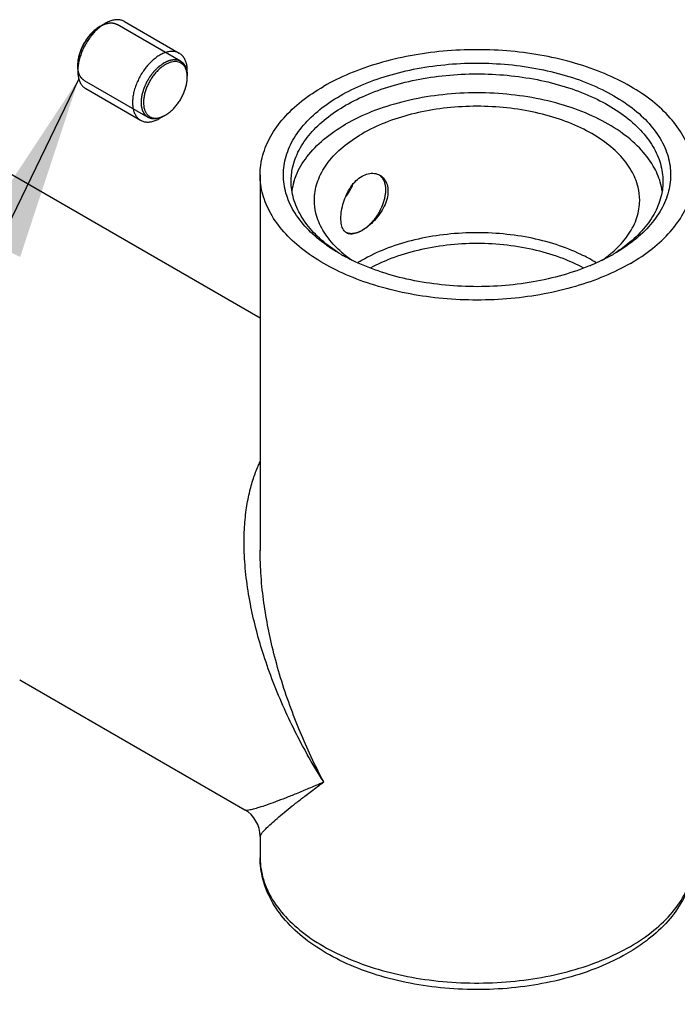
# Model space of a CAD drawing. Units: millimetres. Extents: x 343 to 640, y 2 to 212.
# Drawn here: x 441 to 452, y 64 to 80 of the extents above; entities that cross this region are included whole.
import ezdxf

# ---------------------------------------------------------------- set-up
doc = ezdxf.new("R2010")
doc.units = ezdxf.units.MM
doc.header["$LTSCALE"] = 16.335
doc.layers.get('0').update_dxf_attribs({"linetype": 'CONTINUOUS'})
doc.layers.add('02___PRT_ALL_AXES', color=7, linetype='CONTINUOUS')
doc.layers.add('NOTE', color=7, linetype='CONTINUOUS')
doc.styles.get("Standard").update_dxf_attribs({"font": 'txt', "width": 0.75})
doc.dimstyles.get("Standard").update_dxf_attribs({"dimtxt": 2.5, "dimasz": 3, "dimexe": 0.18, "dimexo": 0.0625, "dimgap": 0.09, "dimtad": 1, "dimdsep": 46, "dimtxsty": 'Standard', "dimblk": '_FILLED', "dimblk1": '_FILLED', "dimblk2": '_FILLED', "dimcen": 0.09, "dimadec": 0, "dimazin": 0, "dimtol": 1, "dimtp": 0.01, "dimtm": 0.01, "dimtfac": 1, "dimtofl": 0, "dimtmove": 0, "dimatfit": 3, "dimldrblk": '_FILLED', "dimfxl": 0, "dimtolj": 1, "dimarcsym": 0})

# ---------------------------------------------------------------- blocks, each defined once
blk = doc.blocks.new('_FILLED')
at = {"color": 0, "linetype": 'ByBlock'}
blk.add_solid([(0, 0), (-1, 0.1333333333), (-1, -0.1333333333)], dxfattribs=at)

msp = doc.modelspace()

# ---------------------------------------------------------------- linework, layer by layer
at = {"color": 7, "linetype": 'Continuous'}
for p, q in [((442.6032712210562, 79.97042717576653), (442.5148825050562, 79.91939446846655)), ((442.1613305874562, 79.30701778266655), (442.1613313240562, 79.20495631856653)), ((443.9290990016562, 79.10290761586654), (443.9290982635562, 79.20496908226653)), ((443.5755470870562, 78.49053092866654), (443.4871583703562, 78.43949822256653)), ((450.8141878521562, 76.25063294756654), (450.8141484098562, 76.25061028666653)), ((445.1044305712562, 71.46728363426655), (445.1044307168562, 71.46799124426653))]:
    msp.add_line(p, q, dxfattribs=at)
at = {"color": 2, "linetype": 'Continuous'}
for p, q in [((443.8203648856562, 79.36365406236655), (442.7950557954562, 79.95560314996655)), ((443.2953737933562, 78.45432224566653), (442.2700647031562, 79.04627133316654)), ((443.2953727389562, 78.45432285436655), (443.2926359934562, 78.45593619986656))]:
    msp.add_line(p, q, dxfattribs=at)
at = {"color": 7, "linetype": 'Continuous'}
for centre, radius, start, end in [((443.3484517024562, 78.88358785536653), 0.4539450065, 297.4463711188015, 300.0179113882986), ((446.6656528052562, 77.10811544776655), 1.0620464223, 163.254548027601, 171.1593895619999), ((450.5650148542562, 77.11402678606655), 1.0395377232, 8.338439310700151, 16.3482522382001), ((447.8836547460562, 78.82978491116654), 2.9781191117, 240.0018599464983, 240.9966643403979), ((447.6402693357562, 77.68703056936653), 1.8642267074, 229.0496726325989, 232.1507434774008), ((447.7590748210562, 77.84020410916654), 2.0580741977, 232.1555608740002, 235.2993988445005), ((447.9595411763562, 74.04975503016655), 2.423192397, 119.9911949634017, 121.7125655586003), ((449.4548407605562, 77.83227921946656), 2.0487031985, 304.4799544196018, 307.937764397902), ((449.5439290329562, 77.71700483376654), 1.9030168755, 307.9561071706973, 310.1136948015002), ((449.3134624142562, 78.85012562286653), 3.0015893191, 298.9828208827984, 299.9976049142001), ((449.5889148322562, 77.66320722226655), 1.8328895928, 310.1217746480987, 310.8277523443015), ((449.0165342636562, 79.46337907456655), 3.6833314043, 292.5895736877978, 292.8859024006996), ((444.6044301044562, 66.84778543036654), 0.5000000518, 359.9996747141998, 60.00068770740214)]:
    msp.add_arc(centre, radius, start, end, dxfattribs=at)
at = {"color": 2, "linetype": 'Continuous'}
for points, start_tangent, end_tangent in [([(442.5325602493562, 79.92960101056653), (442.5504900218561, 79.93861385616654), (442.5594549081562, 79.94312027896655), (442.5684197944562, 79.94762670176655), (442.5729022375561, 79.94987991316654), (442.5773846806562, 79.95213312456653), (442.5796259022562, 79.95325973026655), (442.5807402907562, 79.95376411986655), (442.5818422348562, 79.95415068296654), (442.5840461228562, 79.95492380916653), (442.5862500108562, 79.95569693536655), (442.5906577869562, 79.95724318766653), (442.5950655629562, 79.95878943996652), (442.6038811150562, 79.96188194466654), (442.6126966671562, 79.96497444936654), (442.6171044432562, 79.96652070176654), (442.6215122193562, 79.96806695406656), (442.6237161073562, 79.96884008026655), (442.6259199953562, 79.96961320636655), (442.6270219393562, 79.96999976946654), (442.6281179347562, 79.97026615706653), (442.6303039769562, 79.97067875666653), (442.6346760612562, 79.97150395596654), (442.6390481455562, 79.97232915526655), (442.6477923142562, 79.97397955376653), (442.6565364828562, 79.97562995236655), (442.6609085671562, 79.97645515166653), (442.6652806515562, 79.97728035086655), (442.6696527358562, 79.97810555016653), (442.6718387779562, 79.97851814976653), (442.6729317990562, 79.97872444966654), (442.6740248201562, 79.97893074946654), (442.6750332615562, 79.97894250636654), (442.6760417028562, 79.97895426316654), (442.6780585855562, 79.97897777696653), (442.6820923510562, 79.97902480446655), (442.6861261165562, 79.97907183206652), (442.6901598819562, 79.97911885956654), (442.6982274128562, 79.97921291456655), (442.7022611783562, 79.97925994206653), (442.7062949437562, 79.97930696966654), (442.7103287092561, 79.97935399716653), (442.7143624746562, 79.97940102466654), (442.7163793573562, 79.97942453846653), (442.7173718425562, 79.97937159036653), (442.7183324152562, 79.97918923226655), (442.7202535606562, 79.97882451616653), (442.7221747061562, 79.97845980006653), (442.7260169969562, 79.97773036776655), (442.7298592878562, 79.97700093556654), (442.7375438695562, 79.97554207106654), (442.7452284512562, 79.97408320656655), (442.7490707421562, 79.97335377426654), (442.7529130329562, 79.97262434206652), (442.7548341784562, 79.97225962596653), (442.7567553238562, 79.97189490976655), (442.7577158965562, 79.97171255176653), (442.7586145368562, 79.97140099666655), (442.7603498848562, 79.97064868926654), (442.7638205810562, 79.96914407466653), (442.7672912772562, 79.96763946006655), (442.7742326695562, 79.96463023086653), (442.7811740618562, 79.96162100156656), (442.7950568465562, 79.95560254316655)], (0.8934691912948044, 0.4491244863142161), (0.9174932845518671, -0.3977512700196277)), ([(442.1613307348562, 79.28660548836655), (442.1630980866562, 79.30844118766655), (442.1648654385561, 79.33027688696654), (442.1657491145562, 79.34119473656654), (442.1666327904562, 79.35211258616653), (442.1670746284562, 79.35757151106654), (442.1675164663562, 79.36303043586653), (442.1679583043561, 79.36848936066653), (442.1681792233562, 79.37121882306653), (442.1682896828562, 79.37258355426653), (442.1684001423562, 79.37394828546653), (442.1687273322562, 79.37538859436654), (442.1690545221562, 79.37682890316654), (442.1697089018562, 79.37970952086653), (442.1710176614562, 79.38547075636654), (442.1723264209562, 79.39123199176655), (442.1736351805562, 79.39699322726653), (442.1762526996562, 79.40851569806654), (442.1788702187562, 79.42003816896653), (442.1814877378562, 79.43156063986655), (442.1841052569562, 79.44308311066655), (442.1854140165562, 79.44884434616654), (442.1867227760562, 79.45460558156654), (442.1880315356562, 79.46036681696654), (442.1886859154562, 79.46324743466653), (442.1890131053562, 79.46468774356654), (442.1893402951562, 79.46612805246653), (442.1898717529562, 79.46758907806654), (442.1904032106562, 79.46905010366655), (442.1914661260562, 79.47197215476655), (442.1935919569562, 79.47781625716655), (442.1957177878562, 79.48366035956653), (442.1978436187562, 79.48950446196653), (442.2020952805562, 79.50119266676654), (442.2063469423562, 79.51288087146654), (442.2105986041562, 79.52456907626654), (442.2148502658562, 79.53625728106655), (442.2169760967562, 79.54210138346653), (442.2191019276562, 79.54794548576655), (442.2212277585562, 79.55378958816655), (442.2222906740562, 79.55671163936654), (442.2228221317562, 79.55817266496655), (442.2233535894562, 79.55963369056653), (442.2240833639562, 79.56108459546653), (442.2248131383562, 79.56253550026653), (442.2262726872562, 79.56543730996654), (442.2291917851562, 79.57124092926654), (442.2321108829562, 79.57704454866652), (442.2350299807562, 79.58284816806653), (442.2408681764562, 79.59445540676654), (442.2467063720562, 79.60606264546655), (442.2525445676562, 79.61766988416653), (442.2583827633562, 79.62927712296653), (442.2613018611562, 79.63508074226655), (442.2642209589562, 79.64088436166654), (442.2671400568562, 79.64668798096653), (442.2685996057562, 79.64958979066654), (442.2693293801562, 79.65104069556654), (442.2700591546562, 79.65249160036655), (442.2709339229562, 79.65382637036655), (442.2718086912562, 79.65516114026656), (442.2735582279562, 79.65783068016654), (442.2770573012561, 79.66316975996654), (442.2805563744562, 79.66850883976653), (442.2840554477561, 79.67384791956653), (442.2910535943562, 79.68452607926653), (442.2980517409562, 79.69520423886655), (442.3050498874562, 79.70588239846654), (442.3120480340562, 79.71656055806653), (442.3155471073562, 79.72189963786653), (442.3190461806562, 79.72723871766655), (442.3225452539562, 79.73257779746655), (442.3242947905562, 79.73524733736653), (442.3251695588562, 79.73658210736653), (442.3260443272562, 79.73791687726654), (442.3270420037562, 79.73911060846655), (442.3280396803562, 79.74030433966655), (442.3300350334562, 79.74269180206653), (442.3340257397562, 79.74746672686655), (442.3380164459562, 79.75224165156655), (442.3420071521562, 79.75701657636654), (442.3499885646562, 79.76656642586653), (442.3579699771562, 79.77611627546653), (442.3659513896562, 79.78566612496653), (442.3739328021562, 79.79521597446654), (442.3779235083562, 79.79999089926653), (442.3819142146561, 79.80476582406655), (442.3859049208562, 79.80954074876655), (442.3879002739562, 79.81192821116653), (442.3888979505562, 79.81312194236654), (442.3898956271562, 79.81431567356654), (442.3909782107562, 79.81532289716654), (442.3920607943562, 79.81633012076654), (442.3942259615562, 79.81834456786655), (442.3985562959562, 79.82237346216655), (442.4028866304562, 79.82640235656655), (442.4072169648562, 79.83043125086652), (442.4158776337562, 79.83848903946654), (442.4245383026562, 79.84654682816654), (442.4331989714562, 79.85460461676655), (442.4418596403562, 79.86266240536654), (442.4461899748562, 79.86669129976653), (442.4505203092561, 79.87072019406654), (442.4548506436562, 79.87474908836654), (442.4570158109562, 79.87676353556654), (442.4580983945562, 79.87777075906655), (442.4591809781562, 79.87877798266655), (442.4603275295562, 79.87957209266654), (442.4614740809562, 79.88036620266655), (442.4637671838562, 79.88195442266655), (442.4683533895562, 79.88513086266653), (442.4729395952562, 79.88830730256655), (442.4775258009562, 79.89148374256655), (442.4866982124562, 79.89783662256653), (442.4958706238562, 79.90418950246652), (442.5142154467562, 79.91689526236655), (442.5325602696562, 79.92960102226655)], (0.08067482202771248, 0.9967404742914763), (0.8220768714619956, 0.569376516381961)), ([(443.2926359934562, 78.45593619976654), (443.2758271230562, 78.47080825456655), (443.2674226878562, 78.47824428196654), (443.2590182525562, 78.48568030936653), (443.2548160349562, 78.48939832306655), (443.2506138173562, 78.49311633676655), (443.2485127085562, 78.49497534366654), (443.2464115997562, 78.49683435046654), (443.2453610453562, 78.49776385396655), (443.2443104909562, 78.49869335736653), (443.2437852137562, 78.49915810906654), (443.2433984987562, 78.49980361646655), (443.2426527813562, 78.50113078236654), (443.2411613464562, 78.50378511426655), (443.2396699115562, 78.50643944606654), (443.2381784766562, 78.50909377796654), (443.2366870418562, 78.51174810976653), (443.2337041720562, 78.51705677346655), (443.2307213023562, 78.52236543716654), (443.2277384325562, 78.52767410086653), (443.2247555627562, 78.53298276456653), (443.2187898232562, 78.54360009196654), (443.2158069535562, 78.54890875566653), (443.2143155186562, 78.55156308746655), (443.2128240837562, 78.55421741936655), (443.2113326488562, 78.55687175116654), (443.2105869314562, 78.55819891706653), (443.2098412140562, 78.55952608306654), (443.2094683552561, 78.56018966596653), (443.2090954965562, 78.56085324896654), (443.2088611231562, 78.56165498876655), (443.2086575243562, 78.56248743016653), (443.2082503265562, 78.56415231286653), (443.2078431288562, 78.56581719556655), (443.2070287333562, 78.56914696096655), (443.2062143377562, 78.57247672636655), (443.2045855467562, 78.57913625726655), (443.2029567557562, 78.58579578806655), (443.2013279647562, 78.59245531896653), (443.1980703827562, 78.60577438066653), (443.1964415917562, 78.61243391146655), (443.1948128007562, 78.61909344236653), (443.1931840097562, 78.62575297316656), (443.1915552187562, 78.63241250406654), (443.1907408232562, 78.63574226946653), (443.1900562139562, 78.63916749556654), (443.1900059282562, 78.64109489536654), (443.1899556426562, 78.64302229506654), (443.1898550712561, 78.64687709446653), (443.1897544999562, 78.65073189396654), (443.1896539286562, 78.65458669336653), (443.1894527859562, 78.66229629226655), (443.1890505005562, 78.67771549006653), (443.1886482152562, 78.69313468786655), (443.1882459298562, 78.70855388566653), (443.1880447871562, 78.71626348456653), (443.1879442158562, 78.72011828406656), (443.1878436445562, 78.72397308346655), (443.1877933588562, 78.72590048316655), (443.1877682160562, 78.72686418306654), (443.1877430731562, 78.72782788296655), (443.1879866648562, 78.72989884066655), (443.1882955625562, 78.73200170026655), (443.1889133580562, 78.73620741926655), (443.1895311534562, 78.74041313836653), (443.1907667443562, 78.74882457656653), (443.1920023352562, 78.75723601466655), (443.1944735170562, 78.77405889106655), (443.1969446989562, 78.79088176736656), (443.1981802898562, 78.79929320546654), (443.1994158807562, 78.80770464366654), (443.2000336761562, 78.81191036276655), (443.2006514716562, 78.81611608176655), (443.2012692670562, 78.82032180086654), (443.2015781647562, 78.82242466046654), (443.2018870625562, 78.82452751996652), (443.2022901141562, 78.82665232786653), (443.2029442429562, 78.82883566486655), (443.2042525004562, 78.83320233876654), (443.2068690155562, 78.84193568656656), (443.2094855305562, 78.85066903436655), (443.2121020456562, 78.85940238216654), (443.2173350757562, 78.87686907776654), (443.2225681058562, 78.89433577336655), (443.2251846209562, 78.90306912116654), (443.2278011359562, 78.91180246896656), (443.2304176510562, 78.92053581676655), (443.2317259085562, 78.92490249066654), (443.2323800373562, 78.92708582756654), (443.2332637553562, 78.92925597186655), (443.2342335693562, 78.93142116876655), (443.2352033832562, 78.93358636566654), (443.2371430112562, 78.93791675956655), (443.2410222671562, 78.94657754736653), (443.2449015230562, 78.95523833506653), (443.2487807789562, 78.96389912276655), (443.2565392907562, 78.98122069826653), (443.2642978025561, 78.99854227376653), (443.2681770584562, 79.00720306156654), (443.2720563143562, 79.01586384926654), (443.2739959423562, 79.02019424316654), (443.2759355702562, 79.02452463706655), (443.2769053842562, 79.02668983396654), (443.2779246310562, 79.02883395126653), (443.2791663254562, 79.03088321006655), (443.2804080198562, 79.03293246896655), (443.2828914087562, 79.03703098666654), (443.2853747975562, 79.04112950436655), (443.2903415752562, 79.04932653976655), (443.2953083529562, 79.05752357516653), (443.3002751306562, 79.06572061056653), (443.3102086860562, 79.08211468126655), (443.3201422414562, 79.09850875206655), (443.3251090191562, 79.10670578746652), (443.3275924080562, 79.11080430516654), (443.3300757968562, 79.11490282286653), (443.3325591857562, 79.11900134056654), (443.3338008801562, 79.12105059946654), (443.3350425745562, 79.12309985826653), (443.3378790830562, 79.12685719506655), (443.3407940625561, 79.13053871386654), (443.3466240216562, 79.13790175146653), (443.3524539806562, 79.14526478916653), (443.3582839396562, 79.15262782676655), (443.3641138987562, 79.15999086436653), (443.3757738167562, 79.17471693956654), (443.3816037757562, 79.18207997726654), (443.3874337348562, 79.18944301486655), (443.3932636938562, 79.19680605246654), (443.3990936528562, 79.20416909006653), (443.4005511426562, 79.20600984946654), (443.4020086323562, 79.20785060886655), (443.4034797551562, 79.20966485526654), (443.4042834816562, 79.21043941336654), (443.4050872080562, 79.21121397146655), (443.4083021138562, 79.21431220376653), (443.4115170195562, 79.21741043606653), (443.4179468311562, 79.22360690066654), (443.4243766426562, 79.22980336526655), (443.4372362657562, 79.24219629446654), (443.4500958888562, 79.25458922366653), (443.4565257003562, 79.26078568826654), (443.4629555118562, 79.26698215286655), (443.4693853234562, 79.27317861746653), (443.4726002291562, 79.27627684976653), (443.4758151349562, 79.27937508206654), (443.4774225878562, 79.28092419816653), (443.4782310959562, 79.28168305236653), (443.4790874208562, 79.28228486806654), (443.4808000706562, 79.28348849926653), (443.4825127204562, 79.28469213056653), (443.4859380199562, 79.28709939316656), (443.4893633195562, 79.28950665566654), (443.5030645177562, 79.29913570576653), (443.5167657159562, 79.30876475596654), (443.5304669141562, 79.31839380606655), (443.5578693106562, 79.33765190636655)], (-0.7489375348747573, 0.6626406030841469), (0.8181585172037403, 0.5749927310209905)), ([(443.5578693395562, 79.33765192296653), (443.5757991120562, 79.34666476866653), (443.5847639983562, 79.35117119146653), (443.5937288846562, 79.35567761426654), (443.5982113277562, 79.35793082566653), (443.6026937708562, 79.36018403706655), (443.6049349924562, 79.36131064276654), (443.6060493809562, 79.36181503236654), (443.6071513249562, 79.36220159546653), (443.6093552130562, 79.36297472166655), (443.6115591010562, 79.36374784776655), (443.6159668770562, 79.36529410016655), (443.6203746531562, 79.36684035246654), (443.6291902052562, 79.36993285716653), (443.6380057573562, 79.37302536186655), (443.6424135334562, 79.37457161416654), (443.6468213094562, 79.37611786656655), (443.6490251975562, 79.37689099266655), (443.6512290855562, 79.37766411886653), (443.6523310295562, 79.37805068196656), (443.6534270249562, 79.37831706956655), (443.6556130670562, 79.37872966916655), (443.6599851514562, 79.37955486846653), (443.6643572357562, 79.38038006776654), (443.6731014043562, 79.38203046626654), (443.6818455730562, 79.38368086476655), (443.6862176573562, 79.38450606406656), (443.6905897416562, 79.38533126336654), (443.6949618260562, 79.38615646266655), (443.6971478681562, 79.38656906226655), (443.6982408892562, 79.38677536206654), (443.6993339103562, 79.38698166186654), (443.7003423516562, 79.38699341876654), (443.7013507930562, 79.38700517566653), (443.7033676757562, 79.38702868946655), (443.7074014412562, 79.38707571696654), (443.7114352066562, 79.38712274446655), (443.7154689721562, 79.38716977196654), (443.7235365030562, 79.38726382706653), (443.7275702684562, 79.38731085456655), (443.7316040339562, 79.38735788206654), (443.7356377993562, 79.38740490966654), (443.7396715648562, 79.38745193716653), (443.7416884475562, 79.38747545086653), (443.7426809327562, 79.38742250276655), (443.7436415054562, 79.38724014476654), (443.7455626508562, 79.38687542866654), (443.7474837962562, 79.38651071246653), (443.7513260871562, 79.38578128026654), (443.7551683779562, 79.38505184796654), (443.7628529597562, 79.38359298346654), (443.7705375414562, 79.38213411896655), (443.7743798322562, 79.38140468676653), (443.7782221231562, 79.38067525446655), (443.7801432685562, 79.38031053836653), (443.7820644140562, 79.37994582226654), (443.7830249867562, 79.37976346416653), (443.7839236269562, 79.37945190906655), (443.7856589750562, 79.37869960176653), (443.7891296712562, 79.37719498716655), (443.7926003673562, 79.37569037256654), (443.7995417597562, 79.37268114326653), (443.8064831520562, 79.36967191406654), (443.8203659367562, 79.36365345556655)], (0.8934691912948044, 0.4491244863142161), (0.9174932845518671, -0.3977512700196277)), ([(443.8203659400561, 79.36365345366653), (443.8322244558562, 79.35491357576655), (443.8381537138562, 79.35054363686655), (443.8440829717562, 79.34617369796655), (443.8470476006562, 79.34398872846654), (443.8500122296562, 79.34180375896653), (443.8514945440562, 79.34071127426654), (443.8522025024562, 79.34010171346654), (443.8528440629562, 79.33936551566654), (443.8541271840562, 79.33789312016654), (443.8554103051562, 79.33642072456652), (443.8579765473562, 79.33347593356655), (443.8605427894562, 79.33053114246653), (443.8656752738562, 79.32464156036653), (443.8708077581562, 79.31875197826653), (443.8733740003562, 79.31580718726653), (443.8759402425562, 79.31286239616654), (443.8772233636562, 79.31139000066653), (443.8785064846562, 79.30991760516653), (443.8791480452562, 79.30918140736654), (443.8796936029562, 79.30835254476654), (443.8806887154562, 79.30660215486654), (443.8826789406562, 79.30310137486654), (443.8846691657562, 79.29960059496653), (443.8866593908562, 79.29609981496654), (443.8886496159562, 79.29259903506653), (443.8926300661562, 79.28559747516655), (443.8946202913562, 79.28209669516653), (443.8966105164562, 79.27859591526655), (443.8986007415562, 79.27509513526655), (443.8995958541562, 79.27334474536653), (443.9000934103562, 79.27246955036654), (443.9005909666562, 79.27159435536655), (443.9009626316562, 79.27054830276654), (443.9013342965562, 79.26950225016654), (443.9020776264562, 79.26741014496653), (443.9035642861562, 79.26322593446653), (443.9050509459562, 79.25904172406655), (443.9065376057562, 79.25485751356655), (443.9095109252562, 79.24648909266654), (443.9124842447562, 79.23812067186654), (443.9139709045562, 79.23393646136654), (443.9154575643562, 79.22975225096653), (443.9162008941562, 79.22766014576655), (443.9165220200562, 79.22658127576653), (443.9167420677562, 79.22543677126654), (443.9171821630562, 79.22314776226654), (443.9176222584562, 79.22085875326653), (443.9185024491562, 79.21628073516655), (443.9193826399562, 79.21170271706654), (443.9211430213562, 79.20254668096655), (443.9229034028562, 79.19339064486655), (443.9237835935562, 79.18881262676655), (443.9246637842562, 79.18423460876653), (443.9251038796561, 79.18194559976655), (443.9255439749562, 79.17965659066655), (443.9257640226562, 79.17851208616653), (443.9258883325562, 79.17727416796654), (443.9260412145562, 79.17470491766653), (443.9263469784562, 79.16956641726654), (443.9266527424562, 79.16442791676653), (443.9272642703562, 79.15415091586652), (443.9278757982562, 79.14387391496655), (443.9290988540562, 79.12331991316654)], (0.8049902148353006, -0.5932880868679368), (0.05939944223545997, -0.9982342942727005)), ([(442.2700636487561, 79.04627194196655), (442.2582051329562, 79.05501181976655), (442.2522758750562, 79.05938175876653), (442.2463466171562, 79.06375169766653), (442.2433819881562, 79.06593666716654), (442.2404173592562, 79.06812163656653), (442.2389350447562, 79.06921412136654), (442.2382270864562, 79.06982368216654), (442.2375855258562, 79.07055987996654), (442.2363024047562, 79.07203227546654), (442.2350192836562, 79.07350467096654), (442.2324530415562, 79.07644946206653), (442.2298867993562, 79.07939425306654), (442.2247543149562, 79.08528383516654), (442.2196218306562, 79.09117341726653), (442.2170555884562, 79.09411820836652), (442.2144893463562, 79.09706299936653), (442.2132062252562, 79.09853539486653), (442.2119231041562, 79.10000779046655), (442.2112815435562, 79.10074398816656), (442.2107359858562, 79.10157285076653), (442.2097408733562, 79.10332324076654), (442.2077506482562, 79.10682402066655), (442.2057604231562, 79.11032480066655), (442.2037701979562, 79.11382558056653), (442.2017799728562, 79.11732636056655), (442.1977995226562, 79.12432792046653), (442.1958092975562, 79.12782870036654), (442.1938190724562, 79.13132948036653), (442.1918288472562, 79.13483026026654), (442.1908337347562, 79.13658065026655), (442.1903361784562, 79.13745584526654), (442.1898386221562, 79.13833104016655), (442.1894669572562, 79.13937709286654), (442.1890952922562, 79.14042314546654), (442.1883519624562, 79.14251525066655), (442.1868653026562, 79.14669946106653), (442.1853786428562, 79.15088367156653), (442.1838919831562, 79.15506788196654), (442.1809186635562, 79.16343630286653), (442.1779453440562, 79.17180472376654), (442.1764586842562, 79.17598893416653), (442.1749720245562, 79.18017314466653), (442.1742286946562, 79.18226524986653), (442.1739075687562, 79.18334411976653), (442.1736875211562, 79.18448862426655), (442.1732474257562, 79.18677763336655), (442.1728073303562, 79.18906664236656), (442.1719271396562, 79.19364466036654), (442.1710469489562, 79.19822267846655), (442.1692865674562, 79.20737871456654), (442.1675261860562, 79.21653475066654), (442.1666459953562, 79.22111276876655), (442.1657658045562, 79.22569078686655), (442.1653257092562, 79.22797979586653), (442.1648856138562, 79.23026880486654), (442.1646655661561, 79.23141330936653), (442.1645412562562, 79.23265122766654), (442.1643883743562, 79.23522047786653), (442.1640826103562, 79.24035897836654), (442.1637768464562, 79.24549747876654), (442.1631653185562, 79.25577447966654), (442.1625537906562, 79.26605148056655), (442.1613307348562, 79.28660548236655)], (-0.8049902148353006, 0.5932880868679368), (-0.05939944223545997, 0.9982342942727005)), ([(443.5578693395562, 78.48032438506655), (443.5399395669561, 78.47131153936655), (443.5309746806562, 78.46680511656655), (443.5220097944562, 78.46229869376654), (443.5175273512561, 78.46004548236655), (443.5130449081562, 78.45779227096654), (443.5108036865562, 78.45666566526654), (443.5096892980562, 78.45616127566655), (443.5085873540562, 78.45577471256655), (443.5063834660561, 78.45500158646655), (443.5041795779562, 78.45422846026653), (443.4997718019562, 78.45268220786653), (443.4953640258562, 78.45113595556654), (443.4865484737562, 78.44804345086655), (443.4777329216562, 78.44495094616653), (443.4733251455562, 78.44340469386654), (443.4689173695562, 78.44185844146654), (443.4667134815562, 78.44108531536654), (443.4645095934562, 78.44031218916655), (443.4634076494561, 78.43992562606655), (443.4623116540562, 78.43965923846653), (443.4601256119562, 78.43924663886654), (443.4557535275562, 78.43842143956653), (443.4513814432562, 78.43759624036653), (443.4426372746562, 78.43594584176654), (443.4338931059561, 78.43429544326654), (443.4295210216562, 78.43347024396655), (443.4251489373562, 78.43264504466654), (443.4207768530562, 78.43181984536653), (443.4185908108562, 78.43140724576654), (443.4174977897562, 78.43120094596654), (443.4164047686562, 78.43099464616654), (443.4153963273562, 78.43098288926655), (443.4143878859562, 78.43097113236655), (443.4123710032562, 78.43094761856653), (443.4083372377562, 78.43090059106655), (443.4043034723562, 78.43085356356653), (443.4002697068562, 78.43080653606654), (443.3922021759562, 78.43071248096655), (443.3881684105562, 78.43066545346653), (443.3841346450562, 78.43061842596654), (443.3801008796562, 78.43057139846653), (443.3760671141562, 78.43052437086655), (443.3740502314562, 78.43050085716655), (443.3730577463562, 78.43055380526656), (443.3720971735562, 78.43073616326654), (443.3701760281562, 78.43110087946656), (443.3682548827562, 78.43146559556655), (443.3644125918562, 78.43219502776654), (443.3605703010562, 78.43292446006654), (443.3528857193562, 78.43438332456654), (443.3452011375562, 78.43584218906653), (443.3413588467562, 78.43657162126652), (443.3375165558562, 78.43730105356653), (443.3355954104562, 78.43766576966655), (443.3336742650562, 78.43803048576655), (443.3327136922562, 78.43821284386655), (443.3318150520562, 78.43852439896654), (443.3300797039562, 78.43927670626653), (443.3266090077562, 78.44078132086653), (443.3231383116562, 78.44228593546654), (443.3161969192562, 78.44529516476655), (443.3092555269562, 78.44830439396654), (443.2953727423562, 78.45432285246653)], (-0.8934691912948044, -0.4491244863142161), (-0.9174932845518671, 0.3977512700196277))]:
    msp.add_spline(points, degree=3, dxfattribs=dict(at, start_tangent=start_tangent, end_tangent=end_tangent))
at = {"color": 7, "linetype": 'Continuous'}
for points, start_tangent, end_tangent in [([(442.6032635847562, 79.97042277036653), (442.5403725961562, 79.92891753436655), (442.5359119239562, 79.92557490506653)], (-0.8660192519448129, -0.5000106551474146), (-0.7979434663809554, -0.6027322991676697)), ([(442.9157619552562, 80.00137537696654), (442.8926794202562, 80.01287255436654), (442.8422017624562, 80.02736257236654), (442.7868606207562, 80.03030537726653), (442.7277797097562, 80.02164061856655), (442.6661704495561, 80.00154654996655), (442.6032712193562, 79.97042717826653)], (-0.8660303319228654, 0.4999914641167106), (-0.8660266958774379, -0.4999977620225992)), ([(442.5148763538562, 79.91939091976653), (442.4645812814562, 79.88619993446653), (442.4152914251562, 79.84536430976655), (442.3680244100562, 79.79772024186653), (442.3237490567562, 79.74424401506653), (442.2833645245562, 79.68602205756653), (442.2476921718562, 79.62423795776655), (442.2174598465562, 79.56015194426655), (442.1932829536562, 79.49506900286653), (442.1756532026562, 79.43031299366655), (442.1649296097562, 79.36720229336655), (442.1613305850562, 79.30701779746653)], (-0.8660192005103172, -0.5000107442320324), (-6.637604198688739e-07, -0.9999999999997797)), ([(442.5359119239562, 79.92557490506653), (442.4787626673562, 79.87787143626653), (442.4196818739562, 79.81831590716655), (442.3643407141562, 79.75147103506654), (442.3138630511562, 79.67869478456655), (442.2692754430562, 79.60146652096654), (442.2314875774562, 79.52136138766653), (442.2012685991562, 79.44001045816654), (442.1792330533562, 79.35906838796654), (442.1658296391562, 79.28018297276654), (442.1613313210562, 79.20495631856653)], (-0.7979434664284686, -0.6027322991047681), (-6.181166373158329e-07, -0.999999999999809)), ([(443.4871583757562, 79.46012623516654), (443.4242591303562, 79.41861689416655), (443.3626498869562, 79.36757040776655), (443.3035689654562, 79.30801493706653), (443.2482278214562, 79.24117004176654), (443.1977501640562, 79.16839379126654), (443.1531625618562, 79.09116551356655), (443.1153746957562, 79.01106036166652), (443.0851557236562, 78.92970942176655), (443.0631201874562, 78.84876734716653), (443.0497167833562, 78.76988192706654), (443.0452184769562, 78.69465954126653), (443.0497168036562, 78.62463133616654), (443.0631202277561, 78.56122275846653), (443.0851557848562, 78.50572499546655), (443.1153747736562, 78.45926773816655), (443.1531626484561, 78.42279602696655), (443.1746676335562, 78.40855001916654)], (-0.8660266959066448, -0.499997761972011), (0.86603033549374, -0.4999914579316332)), ([(443.7996491028562, 79.49107444116655), (443.7765664609562, 79.50257166246652), (443.7260887734562, 79.51706165866653), (443.6707476098562, 79.52000444856654), (443.6116668092562, 79.51133957316654), (443.5500567687562, 79.49124593356655), (443.4871583757562, 79.46012623516654)], (-0.8660303095388558, 0.4999915028878325), (-0.8660266963785812, -0.4999977611545882)), ([(443.9290982734562, 79.20496908226653), (443.9245999454562, 79.27499311396653), (443.9111965193562, 79.33840169296653), (443.8891609591562, 79.39389945766655), (443.8589419681562, 79.44035671626654), (443.8211540917562, 79.47682842836653), (443.7996491028562, 79.49107444116655)], (5.946528761035645e-07, 0.9999999999998233), (-0.8660303096201095, 0.4999915027470939)), ([(443.5755470913562, 79.30703333866654), (443.5252447097562, 79.27383795906655), (443.4759545763562, 79.23300185806653), (443.4286873171562, 79.18535725626654), (443.3844117929562, 79.13188044216653), (443.3440271827562, 79.07365788376654), (443.3083548485562, 79.01187317806654), (443.2781226529562, 78.94778658566653), (443.2539460154562, 78.88270313446654), (443.2363166479562, 78.81794671186654), (443.2255935674562, 78.75483573796654), (443.2219951732562, 78.69465550546653), (443.2255946864562, 78.63863107776655), (443.2363188472562, 78.58790293916653), (443.2539492293562, 78.54350414416655), (443.2781267941562, 78.50633852296653), (443.3083598105562, 78.47716215656655), (443.3440328613562, 78.45656941486655), (443.3844180675562, 78.44498007756653), (443.4286940267561, 78.44262930366654), (443.4759615916562, 78.44956521406655), (443.5252518949562, 78.46564553266654), (443.5576832034562, 78.48073769976654)], (-0.8660266963885483, -0.4999977611373249), (0.8875900400537041, 0.460634259252896)), ([(443.9290990095562, 79.10290761976654), (443.9254994963562, 79.15893318236655), (443.9147753355562, 79.20966132096655), (443.8971449534562, 79.25406011596655), (443.8729673886562, 79.29122573726653), (443.8427343722562, 79.32040210366654), (443.8070613214562, 79.34099484536654), (443.7666761152562, 79.35258418266653), (443.7224001560562, 79.35493495656655), (443.6751325911562, 79.34799904616654), (443.6258422878562, 79.33191872746653), (443.5755470913562, 79.30703333866654)], (5.255400873193202e-07, 0.9999999999998619), (-0.8660266958943016, -0.4999977619933903)), ([(446.3947126276562, 78.80211500246654), (446.7774585656562, 78.99009292476654), (447.2175048993562, 79.14313430786655), (447.7009945548562, 79.25351446106654), (448.2106761431562, 79.31617826686653), (448.7283452553562, 79.32913762706653), (449.2406102147562, 79.29277424256654), (449.7362659271562, 79.20806121186655), (450.2019100616562, 79.07700527366654), (450.6234504106562, 78.90343934076654), (450.9893167070562, 78.69224236886654), (451.2900053141562, 78.44890311376653), (451.5170802525562, 78.18008399596653), (451.6638931633562, 77.89391911596655), (451.7269541063562, 77.59818308206653), (451.7045993477562, 77.29935736346653), (451.5961637021562, 77.00511083596655), (451.4050262138562, 76.72589391026654), (451.1398579532562, 76.47169042286654), (450.8141878039562, 76.25063303116653)], (0.8660266903166677, 0.4999977716541933), (-0.8660190216155093, -0.5000110540779236)), ([(442.1613313210562, 79.20495631856653), (442.1658296345562, 79.13493238196654), (442.1792330441562, 79.07152379966655), (442.2012685851562, 79.01602602926653), (442.2314875596562, 78.96956875526655), (442.2692754233562, 78.93309702326653), (442.2907804881562, 78.91885095356653)], (-6.180859619657489e-07, -0.9999999999998089), (0.8660303146503665, -0.499991494034236)), ([(446.4831013432562, 78.64902210596654), (446.8508474521562, 78.82963246716653), (447.2732968583562, 78.97648758556653), (447.7374178987562, 79.08241815196655), (448.2266659984562, 79.14253777736656), (448.7235699859561, 79.15495933356655), (449.2152826784562, 79.12004125366653), (449.6910504166562, 79.03871765596654), (450.1380112192562, 78.91291668876653), (450.5426431175562, 78.74631627466653), (450.8938430203562, 78.54359763746655), (451.1824899096562, 78.31002753636653), (451.4004890035562, 78.05200082626655), (451.5414563074562, 77.77732066376655), (451.6020387348562, 77.49344796016655), (451.6043917544562, 77.42441124066653)], (0.8660267019728249, 0.4999977514650157), (-0.0005993334390420795, -0.9999998203996983)), ([(443.5755532353562, 78.49053446876653), (443.6258494730562, 78.52372630106655), (443.6751396064562, 78.56456240216653), (443.7224068656562, 78.61220700386653), (443.7666823898562, 78.66568381806655), (443.8070670000562, 78.72390637646654), (443.8427393341562, 78.78569108216655), (443.8729715298562, 78.84977767456652), (443.8971481673562, 78.91486112576655), (443.9147775348562, 78.97961754826653), (443.9255006153562, 79.04272852216653), (443.9290990095562, 79.10290761976654)], (0.8660192078582457, 0.5000107315054115), (5.255676900837466e-07, 0.999999999999862)), ([(451.5625225965562, 77.40663058286654), (451.4489084921562, 77.66854128926653), (451.2252916128562, 77.96092936696655), (450.9124244523562, 78.22461629076653), (450.5209613265562, 78.45062251886654), (450.0642330426562, 78.63125168026653), (449.5577929347562, 78.76035266536653), (449.0188872131562, 78.83352909516654), (448.4658676659562, 78.84828903386654), (447.9175667104562, 78.80412984966654), (447.3926560781562, 78.70255533056655), (446.9090109710562, 78.54702447496655), (446.4831013432562, 78.34283369956654)], (-0.2810108926196914, 0.959704578622549), (-0.8660266961434429, -0.4999977615618622)), ([(446.3946789150561, 76.25060976816656), (446.2195443304562, 76.36048292026655), (445.9188557232562, 76.60382217526654), (445.6917807848562, 76.87264129316654), (445.5449678741562, 77.15880617316654), (445.4819069310562, 77.45454220706654), (445.5042616897562, 77.75336792566654), (445.6126973352561, 78.04761445306653), (445.8038348236562, 78.32683137876654), (446.0690030842562, 78.58103486626655), (446.3947126276562, 78.80211500246654)], (-0.8660194284481743, 0.5000103494431868), (0.8660267027081024, 0.4999977501914706)), ([(445.6044696823562, 77.42418626666654), (445.6282205050562, 77.64198962266653), (445.7322302014562, 77.92445082396654), (445.9156369052562, 78.19248570316654), (446.1700880868562, 78.43655710166652), (446.4831013432562, 78.64902210596654)], (0.0006055994177897306, 0.9999998166246558), (0.866026689582873, 0.4999977729251703)), ([(451.2293713537562, 77.11796165166655), (451.2042563898562, 77.32749678976654), (451.0933487455562, 77.59973755766654), (450.8976839760562, 77.85557712556653), (450.6239252106562, 78.08630318396655), (450.2813949755562, 78.28405863356653), (449.8817577271562, 78.44210914966655), (449.4386226327562, 78.55507251166654), (448.9670801263562, 78.61910188776653), (448.4831880225562, 78.63201683416654), (448.0034246864562, 78.59337754796653), (447.5441278832562, 78.50449984376652), (447.1209384145562, 78.36841034506654), (446.7482674902562, 78.18974341656656)], (-0.000861147076787615, 0.9999996292127875), (-0.8660266961409544, -0.4999977615661726)), ([(443.1746676335562, 78.40855001916654), (443.1977502696562, 78.39705279846655), (443.2482279583562, 78.38256280146655), (443.3035690939562, 78.37962002786654), (443.3626500676562, 78.38828480326654), (443.4242591719562, 78.40837898336653), (443.4871583757562, 78.43949821366652)], (0.8660303354791185, -0.499991457956959), (0.8660266958472171, 0.4999977620749433)), ([(445.6486432747562, 77.41411253596655), (445.6841134960562, 77.51465273226654), (445.8600438682562, 77.81770654046653), (446.1294310362562, 78.09693647636655), (446.4831013432562, 78.34283369956654)], (0.2873213051959887, 0.9578342589302564), (0.8660266961334294, 0.4999977615792061)), ([(445.9794896836562, 77.11826122026653), (445.9822309551562, 77.18809721706654), (446.0491531238562, 77.46508507026655), (446.2030921995562, 77.73025715236653), (446.4388059715562, 77.97458334636653), (446.7482674902562, 78.18974341656656)], (-0.0008611470551023951, 0.9999996292128062), (0.8660266961325563, 0.4999977615807182)), ([(446.3956796080562, 76.25221123386655), (446.3150180170562, 76.30500196656655), (446.0263711277562, 76.53857145596655), (445.8083720338562, 76.79660014526655), (445.6674047300562, 77.07128116856654), (445.6068223025562, 77.35515082966654), (445.6044696823562, 77.42418626666654)], (-0.8467348940685661, 0.5320150553947642), (0.0006055994251900774, 0.9999998166246514)), ([(447.0320553904562, 77.52282766816654), (447.0477657500562, 77.50674190776655), (447.0556209298562, 77.49869902766653), (447.0634761096562, 77.49065614746652), (447.0713312895562, 77.48261326726654), (447.0732950844562, 77.48060254726653), (447.0752588794562, 77.47859182716653), (447.0762407768562, 77.47758646716653), (447.0772226743562, 77.47658110716654), (447.0777136230562, 77.47607842716653), (447.0780725786562, 77.47539502476653), (447.0787640910562, 77.47399207536654), (447.0801471159562, 77.47118617666655), (447.0815301408562, 77.46838027796653), (447.0829131657562, 77.46557437926654), (447.0842961906562, 77.46276848046654), (447.0870622404562, 77.45715668306653), (447.0898282902562, 77.45154488566655), (447.0953603898562, 77.44032129076655), (447.1008924894562, 77.42909769586655), (447.1036585392562, 77.42348589846654), (447.1050415640562, 77.42067999976655), (447.1064245889562, 77.41787410106653), (447.1078076138562, 77.41506820236654), (447.1084991263562, 77.41366525296652), (447.1091906387562, 77.41226230366652), (447.1095363950562, 77.41156082896654), (447.1098821512562, 77.41085935426653), (447.1100889783562, 77.41002586406654), (447.1102649323562, 77.40916303706655), (447.1106168403562, 77.40743738316655), (447.1109687483562, 77.40571172926653), (447.1116725643562, 77.40226042136655), (447.1123763803562, 77.39880911346654), (447.1137840123562, 77.39190649776654), (447.1151916443562, 77.38500388206654), (447.1165992763562, 77.37810126636654), (447.1194145403562, 77.36429603486656), (447.1208221723562, 77.35739341916653), (447.1222298043562, 77.35049080346653), (447.1236374363562, 77.34358818766654), (447.1250450683562, 77.33668557196654), (447.1257488843562, 77.33323426406653), (447.1263236150562, 77.32969303436653), (447.1263205385562, 77.32772009516654), (447.1263174620562, 77.32574715606654), (447.1263113090562, 77.32180127776655), (447.1263051559562, 77.31785539946654), (447.1262990029562, 77.31390952116652), (447.1262866968562, 77.30601776456655), (447.1262620847562, 77.29023425136654), (447.1262374726562, 77.27445073816654), (447.1262128604562, 77.25866722496653), (447.1262005544562, 77.25077546836653), (447.1261944013562, 77.24682959006654), (447.1261882483562, 77.24288371176655), (447.1261851718562, 77.24091077266655), (447.1261836335562, 77.23992430306654), (447.1261820953562, 77.23893783346654), (447.1258886869562, 77.23683311936654), (447.1255307603562, 77.23469912186656), (447.1248149071562, 77.23043112696655), (447.1240990540562, 77.22616313206655), (447.1226673477562, 77.21762714226654), (447.1212356414562, 77.20909115246653), (447.1183722288562, 77.19201917276655), (447.1155088162562, 77.17494719306654), (447.1140771099562, 77.16641120326653), (447.1126454036562, 77.15787521346655), (447.1119295505562, 77.15360721856655), (447.1112136973562, 77.14933922366654), (447.1104978442562, 77.14507122866652), (447.1101399176562, 77.14293723126653), (447.1097819910562, 77.14080323376655), (447.1093315535562, 77.13865074746653), (447.1086344199562, 77.13644895766654), (447.1072401529562, 77.13204537796653), (447.1044516188562, 77.12323821866653), (447.1016630847562, 77.11443105926654), (447.0988745506562, 77.10562389996653), (447.0932974824562, 77.08800958126653), (447.0877204143562, 77.07039526256654), (447.0849318802562, 77.06158810316654), (447.0821433461562, 77.05278094386654), (447.0793548120562, 77.04397378446654), (447.0779605449562, 77.03957020486655), (447.0772634114562, 77.03736841496652), (447.0763417405562, 77.03518730616653), (447.0753358681562, 77.03301395276654), (447.0743299957562, 77.03084059926653), (447.0723182510562, 77.02649389246653), (447.0682947614562, 77.01780047866654), (447.0642712718562, 77.00910706496654), (447.0602477823562, 77.00041365116653), (447.0522008031562, 76.98302682376655), (447.0441538240562, 76.96563999626653), (447.0401303344562, 76.95694658246654), (447.0361068448562, 76.94825316876654), (447.0340951001562, 76.94390646186653), (447.0320833553562, 76.93955975506654), (447.0310774829562, 76.93738640156656), (447.0300276620562, 76.93524142636653), (447.0287800726562, 76.93322415336652), (447.0275324832562, 76.93120688036655), (447.0250373044562, 76.92717233436653), (447.0225421256562, 76.92313778826653), (447.0175517680562, 76.91506869626653), (447.0075710528562, 76.89893051216654), (446.9975903377562, 76.88279232796654), (446.9876096225562, 76.86665414386653), (446.9826192649562, 76.85858505186656), (446.9801240862562, 76.85455050576653), (446.9776289074562, 76.85051595976654), (446.9751337286561, 76.84648141376653), (446.9738861392562, 76.84446414066653), (446.9726385498562, 76.84244686766655), (446.9697681115562, 76.83870051326653), (446.9668142822562, 76.83501820146654), (446.9609066236562, 76.82765357776654), (446.9549989650562, 76.82028895406654), (446.9490913064562, 76.81292433036654), (446.9431836478562, 76.80555970676653), (446.9313683307562, 76.79083045936653), (446.9254606721562, 76.78346583566653), (446.9195530135562, 76.77610121196653), (446.9136453549562, 76.76873658836655), (446.9077376963562, 76.76137196466655), (446.9062607817561, 76.75953080876653), (446.9047838670562, 76.75768965286653), (446.9032937066562, 76.75587504726653), (446.9024823975562, 76.75510049646655), (446.9016710884562, 76.75432594556653), (446.8984258521562, 76.75122774226654), (446.8951806158562, 76.74812953886655), (446.8886901431562, 76.74193313216654), (446.8821996704562, 76.73573672536654), (446.8692187251562, 76.72334391186655), (446.8562377798562, 76.71095109846655), (446.8497473071562, 76.70475469166655), (446.8432568345562, 76.69855828496654), (446.8367663618562, 76.69236187816654), (446.8335211255562, 76.68926367486654), (446.8302758892562, 76.68616547146655), (446.8286532710562, 76.68461636976653), (446.8278379358562, 76.68385780916654), (446.8269823393562, 76.68325915016655), (446.8252711465562, 76.68206183236654), (446.8235599536562, 76.68086451456654), (446.8201375678562, 76.67846987896655), (446.8167151821562, 76.67607524326652), (446.8030256390562, 76.66649670066656), (446.7893360959562, 76.65691815806653), (446.7756465529562, 76.64733961546654), (446.7482674668562, 76.62818253036653)], (0.6987096327563904, -0.715405373961805), (-0.8193482451974673, -0.5732961303653034)), ([(451.6043917544562, 77.42441124066653), (451.5806405323562, 77.20660490436654), (451.4766308360562, 76.92415494756654), (451.2932241321562, 76.65610975696654), (451.0387729505562, 76.41207723936654), (450.8129272739562, 76.25205648486656)], (-0.0005993334008036076, -0.9999998203997214), (-0.8468878743971427, -0.5317714999876256)), ([(446.4847101825562, 77.17137634166653), (446.4931043667561, 77.18221562286652), (446.5649683818561, 77.29159899746654), (446.6025624549562, 77.36971451526654)], (0.6177075448397886, 0.7864079024577515), (0.3780833589633374, 0.9257715558792031)), ([(446.4184467882562, 76.27902102436653), (446.3111770613562, 76.38064574636653), (446.1155122919562, 76.63648531436655), (446.0046046475562, 76.90872608216654), (445.9794896836562, 77.11826122026653)], (-0.755007980937384, 0.6557156004861062), (-0.0008611470258327878, 0.9999996292128314)), ([(450.7872345739562, 76.27629913006655), (451.0057688378562, 76.50596571956655), (451.1597079135562, 76.77113780176654), (451.2266300822562, 77.04812565486654), (451.2293713537562, 77.11796165166655)], (0.7566628467053745, 0.6538052740806845), (-0.0008611471200430477, 0.9999996292127501)), ([(446.7482674902562, 76.62818254386653), (446.7313918915562, 76.61959718096654), (446.7229540922562, 76.61530449956655), (446.7145162928562, 76.61101181816653), (446.7102973932562, 76.60886547746654), (446.7060784935562, 76.60671913676654), (446.7039690437562, 76.60564596636655), (446.7029091952562, 76.60515715626653), (446.7018390996562, 76.60476389636653), (446.6996989084562, 76.60397737656655), (446.6975587172562, 76.60319085666654), (446.6889979524562, 76.60004477736655), (446.6804371876562, 76.59689869806655), (446.6718764228562, 76.59375261876653), (446.6675960404562, 76.59217957906654), (446.6633156580562, 76.59060653936655), (446.6611754668562, 76.58982001956653), (446.6590352756562, 76.58903349976654), (446.6579651800562, 76.58864023986655), (446.6569355931562, 76.58836118286655), (446.6549169282562, 76.58791727186653), (446.6508795982562, 76.58702944986655), (446.6468422682562, 76.58614162786654), (446.6387676083562, 76.58436598386655), (446.6306929484562, 76.58259033986656), (446.6266556185562, 76.58170251786655), (446.6226182885562, 76.58081469586654), (446.6185809585562, 76.57992687386653), (446.6165622936562, 76.57948296286654), (446.6155529611562, 76.57926100736654), (446.6145436286562, 76.57903905186654), (446.6135508095562, 76.57897867016655), (446.6125579904562, 76.57891828846655), (446.6105723523562, 76.57879752496655), (446.6066010760562, 76.57855599806655), (446.6026297996562, 76.57831447106653), (446.5986585233562, 76.57807294416654), (446.5907159707562, 76.57758989026655), (446.5827734181562, 76.57710683636654), (446.5788021418562, 76.57686530946654), (446.5748308654562, 76.57662378246653), (446.5728452273562, 76.57650301896655), (446.5718729161562, 76.57649977446655), (446.5709416207562, 76.57661080446655), (446.5690790298562, 76.57683286426655), (446.5672164389562, 76.57705492416653), (446.5634912572562, 76.57749904386654), (446.5597660755562, 76.57794316356654), (446.5523157121562, 76.57883140306654), (446.5448653486562, 76.57971964246653), (446.5411401669562, 76.58016376216653), (446.5374149852562, 76.58060788186654), (446.5355523943562, 76.58082994176655), (446.5336898034562, 76.58105200156655), (446.5327585080562, 76.58116303156655), (446.5318799454562, 76.58138613156655), (446.5301755529562, 76.58194440146653), (446.5267667678562, 76.58306094146656), (446.5233579828562, 76.58417748146655), (446.5165404127562, 76.58641056146655), (446.5097228427562, 76.58864364146655), (446.4960877025562, 76.59310980146654)], (-0.891288021454861, -0.4534376063044168), (-0.9503198288854422, 0.3112751561354426)), ([(450.5225825186562, 76.11148071026653), (450.2813949755562, 76.24280259066654), (449.8817577271562, 76.40085310686655), (449.4386226327562, 76.51381646886654), (448.9670801263562, 76.57784584486654), (448.4831880225562, 76.59076079136653), (448.0034246864562, 76.55212150516655), (447.5441278832562, 76.46324380086654), (447.1209384145562, 76.32715430226654), (446.7482674902562, 76.14848737376653)], (-0.8505936439557721, 0.5258235948129765), (-0.8660266961481412, -0.4999977615537244)), ([(450.3174676105562, 76.02605346546653), (449.9933474469562, 76.17490178396653), (449.5611294834562, 76.30828106906654), (449.0921461152562, 76.39041513966654), (448.6044201102562, 76.41814762966655), (448.1166945051561, 76.39041279496652), (447.6477123216562, 76.30827646976655), (447.2154962818562, 76.17489510686653), (446.8915720272562, 76.02615042446655)], (-0.8786653528349296, 0.4774381611554197), (-0.8787170344808992, -0.4773430352619531)), ([(450.4314024718562, 76.06263236436655), (449.9913561380562, 75.90959098116653), (449.5078664826562, 75.79921082796653), (448.9981848942562, 75.73654702226654), (448.4805157820562, 75.72358766196655), (447.9682508226562, 75.75995104646654), (447.4725951103562, 75.84466407726654), (447.0069509758562, 75.97572001546655), (446.5854106268562, 76.14928594836653), (446.4396823105562, 76.22514730696653)], (-0.923278430050854, -0.3841314105912589), (-0.8745700004313578, 0.4848992826819761)), ([(450.7678745926562, 76.22444025406654), (450.4489718322562, 76.06999538776654)], (-0.87474605757791, -0.4845816079381303), (-0.921279393227883, -0.3889013751758455)), ([(451.1183640622562, 65.01469992596654), (450.9696457153562, 64.92762935036654), (450.5062331988562, 64.71260149616654), (449.9940283896562, 64.54871776766655), (449.4455739640562, 64.43831447336655), (448.8765109423562, 64.38352400426655), (448.3007828215562, 64.38507507006653), (447.7333799066562, 64.44281043256655), (447.1880952152562, 64.55570255026655), (446.6804579716562, 64.72126622646654), (446.2226385001562, 64.93682863366654), (445.8295950128562, 65.19704504146654), (445.5152538389562, 65.49309157056655), (445.2867407524562, 65.81714078306655), (445.1495920296562, 66.15789563736655), (445.1044305187562, 66.50358001666655)], (-0.849210763144115, -0.5280540500367267), (7.594392604597123e-10, 1)), ([(452.1044305187562, 66.50358001676653), (452.0590499504562, 66.15706478536654), (451.9202979676562, 65.81382607816654), (451.6882050869561, 65.48694083946654), (451.3685607320562, 65.18866638126653), (451.1183640622562, 65.01469992596654)], (8.054323402252973e-10, -1), (-0.849210763145979, -0.5280540500337292))]:
    msp.add_spline(points, degree=3, dxfattribs=dict(at, start_tangent=start_tangent, end_tangent=end_tangent))
at = {"color": 9, "linetype": 'Continuous'}
for points, start_tangent, end_tangent in [([(446.1295670884562, 67.72835833046653), (445.8653396139562, 68.17345218426655), (445.6660637216562, 68.54965437386653), (445.4726149506562, 68.96016893766654), (445.2944008325562, 69.39510533436655), (445.1468047350562, 69.82032799686655), (445.0357949397562, 70.20793068276654), (444.9467150776562, 70.60385165886655), (444.8812067507562, 71.02331121146653), (444.8490693654562, 71.43386239566655), (444.8511732504562, 71.80201090836653), (444.8806654923562, 72.11911967506654), (444.9306179371562, 72.39144450136655), (444.9958226967562, 72.62561365706654), (445.0716912100562, 72.82558957326654), (445.1026295151562, 72.89372522706654)], (-0.5329360701537342, 0.8461555088333905), (0.4292201719478102, 0.9031998914930693)), ([(446.1295670884562, 67.72835833046653), (445.8998448343561, 68.19337435216653), (445.7289317331562, 68.58595227496653), (445.5656323840562, 69.01387411336654), (445.4184699553562, 69.46673872396653), (445.3003441048562, 69.90897652676654), (445.2154130467562, 70.31163621056655), (445.1521611455562, 70.72246939596653), (445.1130541085562, 71.15717215766654), (445.1044281074562, 71.46728363456654)], (-0.4663025971644107, 0.8846252810527887), (0.0001465294662125308, 0.9999999892645578)), ([(444.8546604600562, 67.28102507446656), (444.8723425813562, 67.27585197276653), (444.9242236171562, 67.27875157136654), (444.9971775943562, 67.29398322186654), (445.0910877419562, 67.32051161096655), (445.2110483590562, 67.35987952766655), (445.3560864358562, 67.41210989506655), (445.5180879464562, 67.47420908466654), (445.6926871010562, 67.54417452656654), (445.8909866609562, 67.62642301166653), (446.1295670884562, 67.72835833046653)], (0.88046198330294, -0.4741167535093582), (0.9176667432491733, 0.3973509133429243)), ([(445.1047218313562, 66.84787077616653), (445.1044675271562, 66.84913741016655), (445.1182484626562, 66.88253191996654), (445.1539868294562, 66.92889597346655), (445.2079870417562, 66.98582586276655), (445.2813334569562, 67.05513846636654), (445.3770303431562, 67.13936404706655), (445.4932246448562, 67.23657604706654), (445.6238448515562, 67.34185612786655), (445.7666886879562, 67.45376361336653), (445.9309378877562, 67.57947588316654), (446.1295670884562, 67.72835833046653)], (-0.2247962211461922, 0.9744057978883296), (0.8029347542274193, 0.5960669261532247)), ([(445.1044328450562, 66.50357978796654), (445.1044729252562, 66.49363290096653), (445.1565980241562, 66.15599754036654), (445.3057464520562, 65.82814329156653), (445.5477211167562, 65.51929608916655), (445.8757127594562, 65.23814701316654), (446.2804915683562, 64.99260770796653), (446.7506669110562, 64.78958774436654), (447.2730078754562, 64.63480018116653), (447.8328155837562, 64.53260080076655), (448.4143368245562, 64.48586553276655), (449.0012073917562, 64.49590952506654), (449.5769124868561, 64.56245013486654), (450.1252515959562, 64.68361489146653), (450.6307944309561, 64.85599425936654), (451.0793145567562, 65.07473737246653)], (-0.0003190855831075603, -0.9999999490921941), (0.8660266961481455, 0.4999977615537169)), ([(451.0793145567562, 65.07473737246653), (451.4581902076562, 65.33368853126655), (451.7567599828562, 65.62556087486655), (451.9666221112562, 65.94214118986653), (452.0818707511562, 66.27452039296654), (452.1043607370562, 66.50358005976653)], (0.8660266961443809, 0.4999977615602376), (0.0006166029447210641, 0.9999998099003862))]:
    msp.add_spline(points, degree=3, dxfattribs=dict(at, start_tangent=start_tangent, end_tangent=end_tangent))
at = {"layer": '02___PRT_ALL_AXES', "color": 7, "linetype": 'Continuous'}
for p, q in [((442.9157659198562, 80.00138210456655), (443.7996530655562, 79.49108116766655)), ((442.2907765242562, 78.91884422746654), (443.1746636698562, 78.40854329046653)), ((440.3664757701562, 77.95471969136653), (445.1044305187562, 75.21932212476653)), ((445.1044305187562, 77.52636264456655), (445.1044305187562, 71.46449576096654)), ((441.2240952435562, 69.37672600376655), (444.8563706953562, 67.27967823546655)), ((445.1044305187562, 66.84822221456653), (445.1044305187562, 66.50358000886655))]:
    msp.add_line(p, q, dxfattribs=at)
msp.add_arc((446.4476608219562, 77.14799366306653), 0.6004731207, 297.2253528148983, 300.0407864677013, dxfattribs=at)
for points, start_tangent, end_tangent in [([(452.1044305187562, 77.52636267906655), (452.0613374312562, 77.84247761656655), (451.9331238227562, 78.15080037596655), (451.7229467378562, 78.44374740596655), (451.4359814338562, 78.71410537856653), (451.0792939489562, 78.95521718306654), (450.6616671128562, 79.16114584686653), (450.1933842841562, 79.32682072256654), (449.6859761403562, 79.44816234506655), (449.1519367538562, 79.52218288086652), (448.6044159468562, 79.54705969866654), (448.0568954985562, 79.52218024866653), (447.5228571797562, 79.44815714556654), (447.0154507859562, 79.32681308376652), (446.5471703468562, 79.16113595676654), (446.1295464807562, 78.95520528536653)], (9.699891751744848e-07, 0.9999999999995296), (-0.8660266961414631, -0.4999977615652912)), ([(445.1044305187562, 77.52636260996653), (445.1475190471562, 77.84246099786654), (445.2757282087562, 78.15078437356655), (445.4859010685562, 78.44373241396653), (445.7728624732562, 78.71409176606653), (446.1295464807562, 78.95520528536653)], (9.699735092689435e-07, 0.9999999999995296), (0.8660266961349441, 0.4999977615765828)), ([(446.7482674902562, 77.50592264226654), (446.8482783419562, 77.54603613636655), (446.9474289022562, 77.55129336486655), (447.0365698158562, 77.52125298086654)], (0.8660266962189099, 0.4999977614311488), (0.8660692289585759, -0.4999240848879937)), ([(451.0793145567562, 76.09752000376653), (450.6616906906562, 75.89158933226653), (450.1934102514562, 75.72591220536654), (449.6860038577562, 75.60456814356655), (449.1519655388562, 75.53054504036655), (448.6044450906562, 75.50566559046655), (448.0569242835562, 75.53054240826654), (447.5228848971562, 75.60456294406654), (447.0154767532562, 75.72590456656656), (446.5471939246562, 75.89157944226653), (446.1295670884562, 76.09750810596654), (445.7728796035562, 76.33861991056654), (445.4859142995562, 76.60897788316655), (445.2757372146562, 76.90192491316654), (445.1475236062562, 77.21024767246652), (445.1044305187562, 77.52636260996653)], (-0.8660266961414631, -0.4999977615652912), (9.699891751744848e-07, 0.9999999999995296)), ([(446.4990819708562, 76.59026866426655), (446.4485852455562, 76.64052150456655), (446.4178107839562, 76.72037044476653), (446.4075279471562, 76.82469680016655), (446.4177730644562, 76.94723888516654), (446.4484196714562, 77.07909073606655), (446.4991051249562, 77.21098543096653), (446.5683423327562, 77.33229431406653), (446.6532956800562, 77.43343217306654), (446.7482674902562, 77.50592264226654)], (-0.8659282876987014, 0.5001681722812787), (0.8660266961629878, 0.4999977615280096)), ([(447.0365698158562, 77.52125298086654), (447.1067812407562, 77.45960455686654), (447.1520636075562, 77.37139102016653), (447.1676644892561, 77.26397321586654), (447.1521182902562, 77.14450906416653), (447.1069902478562, 77.02099572716654), (447.0365332002561, 76.90053299096655), (446.9476070852562, 76.79058336646654), (446.8483618877562, 76.69770680336654), (446.7482674902562, 76.62818254386653)], (0.8660692289820084, -0.4999240848473991), (-0.8660266961514118, -0.4999977615480594)), ([(451.0793145567562, 76.09752000376653), (451.4359985641562, 76.33863352306653), (451.7229599688562, 76.60899287516654), (451.9331328286562, 76.90194091556654), (452.0613419903562, 77.21026429126653), (452.1044305187562, 77.52636267906655)], (0.8660266961349441, 0.4999977615765828), (9.699735092689435e-07, 0.9999999999995296)), ([(446.7223721347562, 76.61404454256655), (446.6533831740562, 76.58511524246654), (446.5685158114562, 76.57161635216653), (446.4990819708562, 76.59026866426655)], (-0.8895440025243393, -0.4568495021043345), (-0.8659282877686013, 0.5001681721602628))]:
    msp.add_spline(points, degree=3, dxfattribs=dict(at, start_tangent=start_tangent, end_tangent=end_tangent))

# ---------------------------------------------------------------- leaders
at = {"layer": 'NOTE', "color": 2, "linetype": 'Continuous'}
for points in [[(442.1778608029562, 79.07624234526654), (431.124882903153, 56.22600062044918)], [(453.7210028095562, 65.71030941246653), (447.7037131512515, 46.59339884529476)]]:
    msp.add_leader(points, dimstyle='Standard', override={"dimtad": 0}, dxfattribs=at)

doc.saveas('drawing.dxf')
